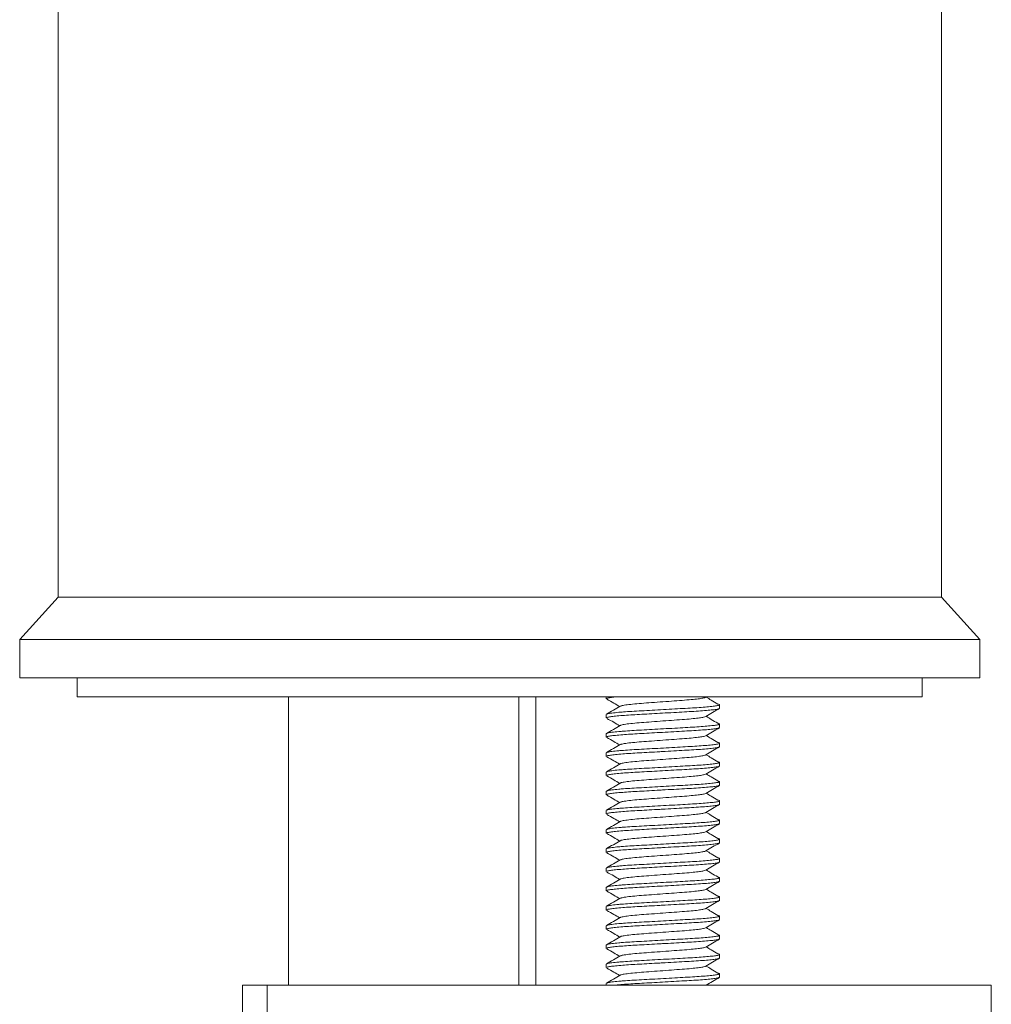
# Model space of a CAD drawing. Units: millimetres. Extents: x -365 to 637, y -731 to 945.
# Drawn here: x -114 to -63, y 56 to 107 of the extents above; entities that cross this region are included whole.
import ezdxf

# ---------------------------------------------------------------- set-up
doc = ezdxf.new("R2010")
doc.units = ezdxf.units.MM

msp = doc.modelspace()

# ---------------------------------------------------------------- linework, layer by layer
at = {"color": 7, "linetype": 'Continuous', "lineweight": 18}
for p, q in [((-65.79, 76.786), (-65.79, 376.786)), ((-111.79, 134.788), (-111.79, 76.786)), ((-111.79, 76.786), (-113.79, 74.586)), ((-65.79, 76.786), (-111.79, 76.786)), ((-63.79, 74.586), (-65.79, 76.786)), ((-113.79, 74.586), (-113.79, 72.586)), ((-63.79, 74.586), (-113.79, 74.586)), ((-63.79, 72.586), (-63.79, 74.586)), ((-63.79, 72.586), (-113.79, 72.586)), ((-110.79, 72.586), (-110.79, 71.586)), ((-66.79, 71.586), (-66.79, 72.586)), ((-88.79, 71.586), (-110.79, 71.586)), ((-99.79, 71.586), (-99.79, 56.586)), ((-66.79, 71.586), (-88.79, 71.586)), ((-87.79, 56.586), (-87.79, 71.586)), ((-86.911, 56.586), (-86.911, 71.586)), ((-83.24, 71.586), (-83.24, 71.495)), ((-78.062, 71.569), (-78.033, 71.586)), ((-77.34, 70.995), (-77.34, 71.177)), ((-83.24, 70.677), (-83.24, 70.495)), ((-77.34, 69.995), (-77.34, 70.177)), ((-83.24, 69.677), (-83.24, 69.495)), ((-77.34, 68.995), (-77.34, 69.177)), ((-83.24, 68.677), (-83.24, 68.495)), ((-77.34, 67.995), (-77.34, 68.177)), ((-83.24, 67.677), (-83.24, 67.495)), ((-77.34, 66.995), (-77.34, 67.177)), ((-83.24, 66.677), (-83.24, 66.495)), ((-77.34, 65.995), (-77.34, 66.177)), ((-83.24, 65.677), (-83.24, 65.495)), ((-77.34, 64.995), (-77.34, 65.177)), ((-83.24, 64.677), (-83.24, 64.495)), ((-77.34, 63.995), (-77.34, 64.177)), ((-83.24, 63.677), (-83.24, 63.495)), ((-77.34, 62.995), (-77.34, 63.177)), ((-83.24, 62.677), (-83.24, 62.495)), ((-77.34, 61.995), (-77.34, 62.177)), ((-83.24, 61.677), (-83.24, 61.495)), ((-77.34, 60.995), (-77.34, 61.177)), ((-83.24, 60.677), (-83.24, 60.495)), ((-77.34, 59.995), (-77.34, 60.177)), ((-83.24, 59.677), (-83.24, 59.495)), ((-77.34, 58.995), (-77.34, 59.177)), ((-83.24, 58.677), (-83.24, 58.495)), ((-77.34, 57.995), (-77.34, 58.177)), ((-83.24, 57.677), (-83.24, 57.495)), ((-77.34, 56.995), (-77.34, 57.177)), ((-102.19, 56.586), (-102.19, 54.586)), ((-102.19, 56.586), (-100.908, 56.586)), ((-100.908, 56.586), (-63.19, 56.586)), ((-100.908, 56.586), (-100.908, 54.586)), ((-83.24, 56.677), (-83.24, 56.586)), ((-63.19, 54.586), (-63.19, 56.586))]:
    msp.add_line(p, q, dxfattribs=at)
for points, knots in [([(-82.773, 71.586), (-82.864, 71.576), (-83.053, 71.554), (-83.21, 71.523), (-83.229, 71.504), (-83.238, 71.495)], [0, 0, 0, 0, 0.3285854, 0.6771007, 1, 1, 1, 1]), ([(-83.206, 71.472), (-83.089, 71.404), (-82.868, 71.275), (-82.648, 71.147), (-82.545, 71.087)], [0, 0, 0, 0, 0.533419, 1, 1, 1, 1]), ([(-78.069, 71.569), (-78.071, 71.566), (-78.082, 71.555), (-78.176, 71.531), (-78.375, 71.496), (-78.712, 71.457), (-79.156, 71.419), (-79.7, 71.38), (-80.29, 71.336), (-80.88, 71.292), (-81.423, 71.253), (-81.892, 71.213), (-82.25, 71.169), (-82.462, 71.131), (-82.49, 71.111), (-82.499, 71.104)], [0, 0, 0, 0, 0.017336, 0.07567, 0.154106, 0.232193, 0.320471, 0.408749, 0.500174, 0.591599, 0.679877, 0.768155, 0.85958, 0.951005, 1, 1, 1, 1]), ([(-77.429, 71.215), (-77.544, 71.283), (-77.75, 71.405), (-77.954, 71.526), (-78.044, 71.58)], [0, 0, 0, 0, 0.561866, 1, 1, 1, 1]), ([(-77.363, 70.982), (-77.372, 70.977), (-77.394, 70.961), (-77.557, 70.933), (-77.835, 70.899), (-78.214, 70.867), (-78.664, 70.836), (-79.172, 70.808), (-79.727, 70.777), (-80.164, 70.752), (-80.591, 70.728), (-81.001, 70.705), (-81.515, 70.676), (-81.983, 70.65), (-82.407, 70.62), (-82.771, 70.588), (-83.043, 70.555), (-83.211, 70.523), (-83.229, 70.504), (-83.238, 70.495)], [0, 0, 0, 0, 0.037632, 0.102431, 0.168102, 0.233335, 0.29687, 0.359008, 0.42324, 0.488764, 0.504185, 0.565736, 0.625949, 0.684367, 0.74426, 0.809493, 0.875163, 0.939963, 1, 1, 1, 1]), ([(-82.517, 71.103), (-82.636, 71.034), (-82.873, 70.896), (-83.11, 70.759), (-83.229, 70.69)], [0, 0, 0, 0, 0.499575, 1, 1, 1, 1]), ([(-83.213, 70.69), (-83.201, 70.697), (-83.172, 70.715), (-82.962, 70.748), (-82.663, 70.78), (-82.304, 70.81), (-81.916, 70.836), (-81.408, 70.864), (-80.853, 70.895), (-80.265, 70.928), (-79.679, 70.961), (-79.126, 70.993), (-78.623, 71.021), (-78.179, 71.051), (-77.809, 71.084), (-77.535, 71.117), (-77.371, 71.149), (-77.327, 71.178), (-77.352, 71.199), (-77.425, 71.212), (-77.439, 71.215)], [0, 0, 0, 0, 0.042039, 0.110349, 0.17928, 0.215308, 0.274153, 0.331704, 0.391195, 0.451882, 0.512569, 0.57206, 0.629611, 0.688457, 0.748874, 0.809697, 0.869713, 0.927804, 0.985894, 1, 1, 1, 1]), ([(-78.062, 70.569), (-77.944, 70.638), (-77.707, 70.776), (-77.469, 70.914), (-77.35, 70.983)], [0, 0, 0, 0, 0.49953, 1, 1, 1, 1]), ([(-83.206, 70.472), (-83.089, 70.404), (-82.868, 70.275), (-82.648, 70.147), (-82.545, 70.087)], [0, 0, 0, 0, 0.533428, 1, 1, 1, 1]), ([(-78.069, 70.569), (-78.071, 70.566), (-78.082, 70.555), (-78.176, 70.531), (-78.375, 70.496), (-78.712, 70.457), (-79.156, 70.419), (-79.7, 70.38), (-80.29, 70.336), (-80.88, 70.292), (-81.423, 70.253), (-81.892, 70.213), (-82.25, 70.169), (-82.462, 70.131), (-82.49, 70.111), (-82.499, 70.104)], [0, 0, 0, 0, 0.017336, 0.07567, 0.154106, 0.232192, 0.320471, 0.408749, 0.500174, 0.591599, 0.679877, 0.768155, 0.85958, 0.951005, 1, 1, 1, 1]), ([(-77.429, 70.215), (-77.544, 70.283), (-77.75, 70.405), (-77.954, 70.526), (-78.044, 70.58)], [0, 0, 0, 0, 0.561866, 1, 1, 1, 1]), ([(-77.363, 69.982), (-77.372, 69.977), (-77.394, 69.961), (-77.557, 69.933), (-77.835, 69.899), (-78.214, 69.867), (-78.664, 69.836), (-79.172, 69.808), (-79.727, 69.777), (-80.164, 69.752), (-80.591, 69.728), (-81.001, 69.705), (-81.515, 69.676), (-81.983, 69.65), (-82.407, 69.62), (-82.771, 69.588), (-83.043, 69.555), (-83.211, 69.523), (-83.229, 69.504), (-83.238, 69.495)], [0, 0, 0, 0, 0.037632, 0.102432, 0.168102, 0.233335, 0.29687, 0.359008, 0.42324, 0.488764, 0.504185, 0.565736, 0.625949, 0.684367, 0.74426, 0.809492, 0.875163, 0.939963, 1, 1, 1, 1]), ([(-82.517, 70.103), (-82.636, 70.034), (-82.873, 69.896), (-83.11, 69.759), (-83.229, 69.69)], [0, 0, 0, 0, 0.499575, 1, 1, 1, 1]), ([(-83.213, 69.69), (-83.201, 69.697), (-83.172, 69.715), (-82.962, 69.748), (-82.663, 69.78), (-82.304, 69.81), (-81.916, 69.836), (-81.408, 69.864), (-80.853, 69.895), (-80.265, 69.928), (-79.679, 69.961), (-79.126, 69.993), (-78.623, 70.021), (-78.179, 70.051), (-77.809, 70.084), (-77.535, 70.117), (-77.371, 70.149), (-77.327, 70.178), (-77.352, 70.199), (-77.425, 70.212), (-77.439, 70.215)], [0, 0, 0, 0, 0.0420388, 0.1103487, 0.1792797, 0.2153077, 0.2741536, 0.3317044, 0.3911949, 0.4518821, 0.5125695, 0.5720599, 0.6296108, 0.6884567, 0.7488739, 0.8096971, 0.8697136, 0.927804, 0.9858944, 1, 1, 1, 1]), ([(-78.062, 69.569), (-77.944, 69.638), (-77.707, 69.776), (-77.469, 69.914), (-77.35, 69.983)], [0, 0, 0, 0, 0.499521, 1, 1, 1, 1]), ([(-83.213, 68.69), (-83.201, 68.697), (-83.172, 68.715), (-82.962, 68.748), (-82.663, 68.78), (-82.304, 68.81), (-81.916, 68.836), (-81.408, 68.864), (-80.853, 68.895), (-80.265, 68.928), (-79.679, 68.961), (-79.126, 68.993), (-78.623, 69.021), (-78.179, 69.051), (-77.809, 69.084), (-77.535, 69.117), (-77.371, 69.149), (-77.327, 69.178), (-77.352, 69.199), (-77.425, 69.212), (-77.439, 69.215)], [0, 0, 0, 0, 0.042039, 0.110349, 0.17928, 0.215308, 0.274153, 0.331704, 0.391195, 0.451882, 0.512569, 0.57206, 0.629611, 0.688457, 0.748874, 0.809697, 0.869713, 0.927804, 0.985894, 1, 1, 1, 1]), ([(-83.206, 69.472), (-83.089, 69.404), (-82.868, 69.275), (-82.648, 69.147), (-82.545, 69.087)], [0, 0, 0, 0, 0.533419, 1, 1, 1, 1]), ([(-78.069, 69.569), (-78.071, 69.566), (-78.082, 69.555), (-78.176, 69.531), (-78.375, 69.496), (-78.712, 69.457), (-79.156, 69.419), (-79.7, 69.38), (-80.29, 69.336), (-80.88, 69.292), (-81.423, 69.253), (-81.892, 69.213), (-82.25, 69.169), (-82.462, 69.131), (-82.49, 69.111), (-82.499, 69.104)], [0, 0, 0, 0, 0.017336, 0.07567, 0.154106, 0.232193, 0.320471, 0.408749, 0.500174, 0.591599, 0.679877, 0.768155, 0.85958, 0.951005, 1, 1, 1, 1]), ([(-77.429, 69.215), (-77.544, 69.283), (-77.75, 69.405), (-77.954, 69.526), (-78.044, 69.58)], [0, 0, 0, 0, 0.561857, 1, 1, 1, 1]), ([(-77.363, 68.982), (-77.372, 68.976), (-77.394, 68.961), (-77.557, 68.933), (-77.835, 68.899), (-78.214, 68.867), (-78.664, 68.836), (-79.172, 68.808), (-79.727, 68.777), (-80.164, 68.752), (-80.591, 68.728), (-81.001, 68.705), (-81.515, 68.676), (-81.983, 68.65), (-82.407, 68.62), (-82.771, 68.588), (-83.043, 68.555), (-83.211, 68.523), (-83.229, 68.504), (-83.238, 68.495)], [0, 0, 0, 0, 0.037632, 0.102431, 0.168102, 0.233335, 0.29687, 0.359008, 0.42324, 0.488764, 0.504185, 0.565736, 0.625949, 0.684367, 0.74426, 0.809493, 0.875163, 0.939963, 1, 1, 1, 1]), ([(-82.517, 69.103), (-82.636, 69.034), (-82.873, 68.896), (-83.11, 68.759), (-83.229, 68.69)], [0, 0, 0, 0, 0.499575, 1, 1, 1, 1]), ([(-78.062, 68.569), (-77.944, 68.638), (-77.707, 68.776), (-77.469, 68.914), (-77.35, 68.983)], [0, 0, 0, 0, 0.49953, 1, 1, 1, 1]), ([(-83.213, 67.69), (-83.201, 67.697), (-83.172, 67.715), (-82.962, 67.748), (-82.663, 67.78), (-82.304, 67.81), (-81.916, 67.836), (-81.408, 67.864), (-80.853, 67.895), (-80.265, 67.928), (-79.679, 67.961), (-79.126, 67.993), (-78.623, 68.021), (-78.179, 68.051), (-77.809, 68.084), (-77.535, 68.117), (-77.371, 68.149), (-77.327, 68.178), (-77.352, 68.199), (-77.425, 68.212), (-77.439, 68.215)], [0, 0, 0, 0, 0.042039, 0.110349, 0.17928, 0.215308, 0.274153, 0.331704, 0.391195, 0.451882, 0.512569, 0.57206, 0.629611, 0.688457, 0.748874, 0.809697, 0.869714, 0.927804, 0.985894, 1, 1, 1, 1]), ([(-83.206, 68.472), (-83.089, 68.404), (-82.868, 68.275), (-82.648, 68.147), (-82.545, 68.087)], [0, 0, 0, 0, 0.533428, 1, 1, 1, 1]), ([(-78.069, 68.569), (-78.071, 68.566), (-78.082, 68.555), (-78.176, 68.531), (-78.375, 68.496), (-78.712, 68.457), (-79.156, 68.419), (-79.7, 68.38), (-80.29, 68.336), (-80.88, 68.292), (-81.423, 68.253), (-81.892, 68.213), (-82.25, 68.169), (-82.462, 68.131), (-82.49, 68.111), (-82.499, 68.104)], [0, 0, 0, 0, 0.017336, 0.07567, 0.154106, 0.232192, 0.320471, 0.408749, 0.500174, 0.591599, 0.679877, 0.768155, 0.85958, 0.951005, 1, 1, 1, 1]), ([(-77.429, 68.215), (-77.544, 68.283), (-77.75, 68.405), (-77.954, 68.526), (-78.044, 68.58)], [0, 0, 0, 0, 0.561866, 1, 1, 1, 1]), ([(-77.363, 67.982), (-77.372, 67.976), (-77.394, 67.961), (-77.557, 67.933), (-77.835, 67.899), (-78.214, 67.867), (-78.664, 67.836), (-79.172, 67.808), (-79.727, 67.777), (-80.164, 67.752), (-80.591, 67.728), (-81.001, 67.705), (-81.515, 67.676), (-81.983, 67.65), (-82.407, 67.62), (-82.771, 67.588), (-83.043, 67.555), (-83.211, 67.523), (-83.229, 67.504), (-83.238, 67.495)], [0, 0, 0, 0, 0.037632, 0.102432, 0.168102, 0.233335, 0.29687, 0.359008, 0.42324, 0.488764, 0.504185, 0.565736, 0.625949, 0.684367, 0.74426, 0.809493, 0.875163, 0.939963, 1, 1, 1, 1]), ([(-82.517, 68.103), (-82.636, 68.034), (-82.873, 67.896), (-83.11, 67.759), (-83.229, 67.69)], [0, 0, 0, 0, 0.499575, 1, 1, 1, 1]), ([(-78.062, 67.569), (-77.944, 67.638), (-77.707, 67.776), (-77.469, 67.914), (-77.35, 67.983)], [0, 0, 0, 0, 0.4995122, 1, 1, 1, 1]), ([(-83.213, 66.69), (-83.201, 66.697), (-83.172, 66.715), (-82.962, 66.748), (-82.663, 66.78), (-82.304, 66.81), (-81.916, 66.836), (-81.408, 66.864), (-80.853, 66.895), (-80.265, 66.928), (-79.679, 66.961), (-79.126, 66.993), (-78.623, 67.021), (-78.179, 67.051), (-77.809, 67.084), (-77.535, 67.117), (-77.371, 67.149), (-77.327, 67.178), (-77.352, 67.199), (-77.425, 67.212), (-77.439, 67.215)], [0, 0, 0, 0, 0.042039, 0.110349, 0.17928, 0.215308, 0.274153, 0.331704, 0.391195, 0.451882, 0.512569, 0.57206, 0.629611, 0.688457, 0.748874, 0.809697, 0.869714, 0.927804, 0.985894, 1, 1, 1, 1]), ([(-83.206, 67.472), (-83.089, 67.404), (-82.868, 67.275), (-82.648, 67.147), (-82.545, 67.087)], [0, 0, 0, 0, 0.533419, 1, 1, 1, 1]), ([(-78.069, 67.569), (-78.071, 67.566), (-78.082, 67.555), (-78.176, 67.531), (-78.375, 67.496), (-78.712, 67.457), (-79.156, 67.419), (-79.7, 67.38), (-80.29, 67.336), (-80.88, 67.292), (-81.423, 67.253), (-81.892, 67.213), (-82.25, 67.169), (-82.462, 67.131), (-82.49, 67.111), (-82.499, 67.104)], [0, 0, 0, 0, 0.017336, 0.07567, 0.154106, 0.232193, 0.320471, 0.408749, 0.500174, 0.591599, 0.679877, 0.768155, 0.85958, 0.951005, 1, 1, 1, 1]), ([(-77.429, 67.215), (-77.544, 67.283), (-77.75, 67.405), (-77.954, 67.526), (-78.044, 67.58)], [0, 0, 0, 0, 0.561877, 1, 1, 1, 1]), ([(-77.363, 66.982), (-77.372, 66.976), (-77.394, 66.961), (-77.557, 66.933), (-77.835, 66.899), (-78.214, 66.867), (-78.664, 66.836), (-79.172, 66.808), (-79.727, 66.777), (-80.164, 66.752), (-80.591, 66.728), (-81.001, 66.705), (-81.515, 66.676), (-81.983, 66.65), (-82.407, 66.62), (-82.771, 66.588), (-83.043, 66.555), (-83.211, 66.523), (-83.229, 66.504), (-83.238, 66.495)], [0, 0, 0, 0, 0.037632, 0.102431, 0.168102, 0.233335, 0.29687, 0.359008, 0.42324, 0.488764, 0.504185, 0.565736, 0.625949, 0.684367, 0.74426, 0.809493, 0.875163, 0.939963, 1, 1, 1, 1]), ([(-82.517, 67.103), (-82.636, 67.034), (-82.873, 66.896), (-83.11, 66.759), (-83.229, 66.69)], [0, 0, 0, 0, 0.499575, 1, 1, 1, 1]), ([(-78.062, 66.569), (-77.944, 66.638), (-77.707, 66.776), (-77.469, 66.914), (-77.35, 66.983)], [0, 0, 0, 0, 0.49953, 1, 1, 1, 1]), ([(-83.213, 65.69), (-83.201, 65.697), (-83.172, 65.715), (-82.962, 65.748), (-82.663, 65.78), (-82.304, 65.81), (-81.916, 65.836), (-81.408, 65.864), (-80.853, 65.895), (-80.265, 65.928), (-79.679, 65.961), (-79.126, 65.993), (-78.623, 66.021), (-78.179, 66.051), (-77.809, 66.084), (-77.535, 66.117), (-77.371, 66.149), (-77.327, 66.178), (-77.352, 66.199), (-77.425, 66.212), (-77.439, 66.215)], [0, 0, 0, 0, 0.042039, 0.110349, 0.17928, 0.215308, 0.274153, 0.331704, 0.391195, 0.451882, 0.512569, 0.57206, 0.629611, 0.688457, 0.748874, 0.809697, 0.869714, 0.927804, 0.985895, 1, 1, 1, 1]), ([(-83.206, 66.472), (-83.089, 66.404), (-82.868, 66.275), (-82.648, 66.147), (-82.545, 66.087)], [0, 0, 0, 0, 0.533419, 1, 1, 1, 1]), ([(-78.069, 66.569), (-78.071, 66.566), (-78.082, 66.555), (-78.176, 66.531), (-78.375, 66.496), (-78.712, 66.457), (-79.156, 66.419), (-79.7, 66.38), (-80.29, 66.336), (-80.88, 66.292), (-81.423, 66.253), (-81.892, 66.213), (-82.25, 66.169), (-82.462, 66.131), (-82.49, 66.111), (-82.499, 66.104)], [0, 0, 0, 0, 0.0173358, 0.0756698, 0.1541055, 0.2321924, 0.3204706, 0.4087486, 0.5001735, 0.5915985, 0.6798769, 0.768155, 0.8595799, 0.9510048, 1, 1, 1, 1]), ([(-77.429, 66.215), (-77.544, 66.283), (-77.75, 66.405), (-77.954, 66.526), (-78.044, 66.58)], [0, 0, 0, 0, 0.561866, 1, 1, 1, 1]), ([(-77.363, 65.982), (-77.372, 65.976), (-77.394, 65.961), (-77.557, 65.933), (-77.835, 65.899), (-78.214, 65.867), (-78.664, 65.836), (-79.172, 65.808), (-79.727, 65.777), (-80.164, 65.752), (-80.591, 65.728), (-81.001, 65.705), (-81.515, 65.676), (-81.983, 65.65), (-82.407, 65.62), (-82.771, 65.588), (-83.043, 65.555), (-83.211, 65.523), (-83.229, 65.504), (-83.238, 65.495)], [0, 0, 0, 0, 0.037632, 0.102432, 0.168102, 0.233335, 0.29687, 0.359008, 0.42324, 0.488764, 0.504185, 0.565736, 0.625949, 0.684367, 0.74426, 0.809493, 0.875163, 0.939963, 1, 1, 1, 1]), ([(-82.517, 66.103), (-82.636, 66.034), (-82.873, 65.896), (-83.11, 65.759), (-83.229, 65.69)], [0, 0, 0, 0, 0.499575, 1, 1, 1, 1]), ([(-78.062, 65.569), (-77.944, 65.638), (-77.707, 65.776), (-77.469, 65.914), (-77.35, 65.983)], [0, 0, 0, 0, 0.4995122, 1, 1, 1, 1]), ([(-82.517, 65.103), (-82.636, 65.034), (-82.873, 64.896), (-83.11, 64.759), (-83.229, 64.69)], [0, 0, 0, 0, 0.4995838, 1, 1, 1, 1]), ([(-83.213, 64.69), (-83.201, 64.697), (-83.172, 64.715), (-82.962, 64.748), (-82.663, 64.78), (-82.304, 64.81), (-81.916, 64.836), (-81.408, 64.864), (-80.853, 64.895), (-80.265, 64.928), (-79.679, 64.961), (-79.126, 64.993), (-78.623, 65.021), (-78.179, 65.051), (-77.809, 65.084), (-77.535, 65.117), (-77.371, 65.149), (-77.327, 65.178), (-77.352, 65.199), (-77.425, 65.212), (-77.439, 65.215)], [0, 0, 0, 0, 0.042039, 0.110349, 0.17928, 0.215308, 0.274154, 0.331704, 0.391195, 0.451882, 0.512569, 0.57206, 0.629611, 0.688457, 0.748874, 0.809697, 0.869714, 0.927804, 0.985894, 1, 1, 1, 1]), ([(-83.206, 65.472), (-83.089, 65.404), (-82.868, 65.275), (-82.648, 65.147), (-82.545, 65.087)], [0, 0, 0, 0, 0.533419, 1, 1, 1, 1]), ([(-78.069, 65.569), (-78.071, 65.566), (-78.082, 65.555), (-78.176, 65.531), (-78.375, 65.496), (-78.712, 65.457), (-79.156, 65.419), (-79.7, 65.38), (-80.29, 65.336), (-80.88, 65.292), (-81.423, 65.253), (-81.892, 65.213), (-82.25, 65.169), (-82.462, 65.131), (-82.49, 65.111), (-82.499, 65.104)], [0, 0, 0, 0, 0.017336, 0.07567, 0.154106, 0.232192, 0.320471, 0.408749, 0.500174, 0.591599, 0.679877, 0.768155, 0.85958, 0.951005, 1, 1, 1, 1]), ([(-77.429, 65.215), (-77.544, 65.283), (-77.75, 65.405), (-77.954, 65.526), (-78.044, 65.58)], [0, 0, 0, 0, 0.561877, 1, 1, 1, 1]), ([(-77.363, 64.982), (-77.372, 64.977), (-77.394, 64.961), (-77.557, 64.933), (-77.835, 64.899), (-78.214, 64.867), (-78.664, 64.836), (-79.172, 64.808), (-79.727, 64.777), (-80.164, 64.752), (-80.591, 64.728), (-81.001, 64.705), (-81.515, 64.676), (-81.983, 64.65), (-82.407, 64.62), (-82.771, 64.588), (-83.043, 64.555), (-83.211, 64.523), (-83.229, 64.504), (-83.238, 64.495)], [0, 0, 0, 0, 0.037632, 0.102432, 0.168102, 0.233335, 0.29687, 0.359008, 0.42324, 0.488764, 0.504185, 0.565736, 0.625949, 0.684367, 0.74426, 0.809493, 0.875163, 0.939963, 1, 1, 1, 1]), ([(-78.062, 64.569), (-77.944, 64.638), (-77.707, 64.776), (-77.469, 64.914), (-77.35, 64.983)], [0, 0, 0, 0, 0.499521, 1, 1, 1, 1]), ([(-82.517, 64.103), (-82.636, 64.034), (-82.873, 63.896), (-83.11, 63.759), (-83.229, 63.69)], [0, 0, 0, 0, 0.499575, 1, 1, 1, 1]), ([(-83.213, 63.69), (-83.201, 63.697), (-83.172, 63.715), (-82.962, 63.748), (-82.663, 63.78), (-82.304, 63.81), (-81.916, 63.836), (-81.408, 63.864), (-80.853, 63.895), (-80.265, 63.928), (-79.679, 63.961), (-79.126, 63.993), (-78.623, 64.021), (-78.179, 64.051), (-77.809, 64.084), (-77.535, 64.117), (-77.371, 64.149), (-77.327, 64.178), (-77.352, 64.199), (-77.425, 64.212), (-77.439, 64.215)], [0, 0, 0, 0, 0.042039, 0.110349, 0.17928, 0.215308, 0.274153, 0.331704, 0.391195, 0.451882, 0.512569, 0.57206, 0.629611, 0.688457, 0.748874, 0.809697, 0.869713, 0.927804, 0.985894, 1, 1, 1, 1]), ([(-83.206, 64.472), (-83.089, 64.404), (-82.868, 64.275), (-82.648, 64.147), (-82.545, 64.087)], [0, 0, 0, 0, 0.533419, 1, 1, 1, 1]), ([(-78.069, 64.569), (-78.071, 64.566), (-78.082, 64.555), (-78.176, 64.531), (-78.375, 64.496), (-78.712, 64.457), (-79.156, 64.419), (-79.7, 64.38), (-80.29, 64.336), (-80.88, 64.292), (-81.423, 64.253), (-81.892, 64.213), (-82.25, 64.169), (-82.462, 64.131), (-82.49, 64.111), (-82.499, 64.104)], [0, 0, 0, 0, 0.017336, 0.07567, 0.154106, 0.232193, 0.320471, 0.408749, 0.500174, 0.591599, 0.679877, 0.768155, 0.85958, 0.951005, 1, 1, 1, 1]), ([(-77.429, 64.215), (-77.544, 64.283), (-77.75, 64.405), (-77.954, 64.526), (-78.044, 64.58)], [0, 0, 0, 0, 0.561866, 1, 1, 1, 1]), ([(-77.363, 63.982), (-77.372, 63.977), (-77.394, 63.961), (-77.557, 63.933), (-77.835, 63.899), (-78.214, 63.867), (-78.664, 63.836), (-79.172, 63.808), (-79.727, 63.777), (-80.164, 63.752), (-80.591, 63.728), (-81.001, 63.705), (-81.515, 63.676), (-81.983, 63.65), (-82.407, 63.62), (-82.771, 63.588), (-83.043, 63.555), (-83.211, 63.523), (-83.229, 63.504), (-83.238, 63.495)], [0, 0, 0, 0, 0.037632, 0.102432, 0.168102, 0.233335, 0.29687, 0.359008, 0.42324, 0.488764, 0.504185, 0.565736, 0.625949, 0.684367, 0.74426, 0.809493, 0.875163, 0.939963, 1, 1, 1, 1]), ([(-78.069, 63.569), (-78.071, 63.566), (-78.082, 63.555), (-78.176, 63.531), (-78.375, 63.496), (-78.712, 63.457), (-79.156, 63.419), (-79.7, 63.38), (-80.29, 63.336), (-80.88, 63.292), (-81.423, 63.253), (-81.892, 63.213), (-82.25, 63.169), (-82.462, 63.131), (-82.49, 63.111), (-82.499, 63.104)], [0, 0, 0, 0, 0.017336, 0.07567, 0.154106, 0.232192, 0.320471, 0.408749, 0.500174, 0.591599, 0.679877, 0.768155, 0.85958, 0.951005, 1, 1, 1, 1]), ([(-78.062, 63.569), (-77.944, 63.638), (-77.707, 63.776), (-77.469, 63.914), (-77.35, 63.983)], [0, 0, 0, 0, 0.49953, 1, 1, 1, 1]), ([(-77.429, 63.215), (-77.544, 63.283), (-77.75, 63.405), (-77.954, 63.526), (-78.044, 63.58)], [0, 0, 0, 0, 0.561866, 1, 1, 1, 1]), ([(-82.517, 63.103), (-82.636, 63.034), (-82.873, 62.896), (-83.11, 62.759), (-83.229, 62.69)], [0, 0, 0, 0, 0.499575, 1, 1, 1, 1]), ([(-83.213, 62.69), (-83.201, 62.697), (-83.172, 62.715), (-82.962, 62.748), (-82.663, 62.78), (-82.304, 62.81), (-81.916, 62.836), (-81.408, 62.864), (-80.853, 62.895), (-80.265, 62.928), (-79.679, 62.961), (-79.126, 62.993), (-78.623, 63.021), (-78.179, 63.051), (-77.809, 63.084), (-77.535, 63.117), (-77.371, 63.149), (-77.327, 63.178), (-77.352, 63.199), (-77.425, 63.212), (-77.439, 63.215)], [0, 0, 0, 0, 0.0420388, 0.1103487, 0.1792797, 0.2153077, 0.2741536, 0.3317044, 0.3911949, 0.4518821, 0.5125695, 0.5720599, 0.6296108, 0.6884567, 0.7488739, 0.8096971, 0.8697136, 0.927804, 0.9858944, 1, 1, 1, 1]), ([(-83.206, 63.472), (-83.089, 63.404), (-82.868, 63.275), (-82.648, 63.147), (-82.545, 63.087)], [0, 0, 0, 0, 0.533428, 1, 1, 1, 1]), ([(-77.363, 62.982), (-77.372, 62.977), (-77.394, 62.961), (-77.557, 62.933), (-77.835, 62.899), (-78.214, 62.867), (-78.664, 62.836), (-79.172, 62.808), (-79.727, 62.777), (-80.164, 62.752), (-80.591, 62.728), (-81.001, 62.705), (-81.515, 62.676), (-81.983, 62.65), (-82.407, 62.62), (-82.771, 62.588), (-83.043, 62.555), (-83.211, 62.523), (-83.229, 62.504), (-83.238, 62.495)], [0, 0, 0, 0, 0.037632, 0.102432, 0.168102, 0.233335, 0.29687, 0.359008, 0.42324, 0.488764, 0.504185, 0.565736, 0.625949, 0.684367, 0.74426, 0.809492, 0.875163, 0.939963, 1, 1, 1, 1]), ([(-78.069, 62.569), (-78.071, 62.566), (-78.082, 62.555), (-78.176, 62.531), (-78.375, 62.496), (-78.712, 62.457), (-79.156, 62.419), (-79.7, 62.38), (-80.29, 62.336), (-80.88, 62.292), (-81.423, 62.253), (-81.892, 62.213), (-82.25, 62.169), (-82.462, 62.131), (-82.49, 62.111), (-82.499, 62.104)], [0, 0, 0, 0, 0.0173362, 0.0756698, 0.1541058, 0.2321927, 0.3204709, 0.4087489, 0.5001738, 0.5915988, 0.6798769, 0.768155, 0.8595802, 0.9510051, 1, 1, 1, 1]), ([(-78.062, 62.569), (-77.944, 62.638), (-77.707, 62.776), (-77.469, 62.914), (-77.35, 62.983)], [0, 0, 0, 0, 0.499521, 1, 1, 1, 1]), ([(-77.429, 62.215), (-77.544, 62.283), (-77.75, 62.405), (-77.954, 62.526), (-78.044, 62.58)], [0, 0, 0, 0, 0.561857, 1, 1, 1, 1]), ([(-82.517, 62.103), (-82.636, 62.034), (-82.873, 61.896), (-83.11, 61.759), (-83.229, 61.69)], [0, 0, 0, 0, 0.499575, 1, 1, 1, 1]), ([(-83.213, 61.69), (-83.201, 61.697), (-83.172, 61.715), (-82.962, 61.748), (-82.663, 61.78), (-82.304, 61.81), (-81.916, 61.836), (-81.408, 61.864), (-80.853, 61.895), (-80.265, 61.928), (-79.679, 61.961), (-79.126, 61.993), (-78.623, 62.021), (-78.179, 62.051), (-77.809, 62.084), (-77.535, 62.117), (-77.371, 62.149), (-77.327, 62.178), (-77.352, 62.199), (-77.425, 62.212), (-77.439, 62.215)], [0, 0, 0, 0, 0.042039, 0.110349, 0.17928, 0.215308, 0.274153, 0.331704, 0.391195, 0.451882, 0.512569, 0.57206, 0.629611, 0.688457, 0.748874, 0.809697, 0.869713, 0.927804, 0.985894, 1, 1, 1, 1]), ([(-83.206, 62.472), (-83.089, 62.404), (-82.868, 62.275), (-82.648, 62.147), (-82.545, 62.087)], [0, 0, 0, 0, 0.533419, 1, 1, 1, 1]), ([(-77.363, 61.982), (-77.372, 61.976), (-77.394, 61.961), (-77.557, 61.933), (-77.835, 61.899), (-78.214, 61.867), (-78.664, 61.836), (-79.172, 61.808), (-79.727, 61.777), (-80.164, 61.752), (-80.591, 61.728), (-81.001, 61.705), (-81.515, 61.676), (-81.983, 61.65), (-82.407, 61.62), (-82.771, 61.588), (-83.043, 61.555), (-83.211, 61.523), (-83.229, 61.504), (-83.238, 61.495)], [0, 0, 0, 0, 0.037632, 0.102431, 0.168102, 0.233335, 0.29687, 0.359008, 0.42324, 0.488764, 0.504185, 0.565736, 0.625949, 0.684367, 0.74426, 0.809493, 0.875163, 0.939963, 1, 1, 1, 1]), ([(-78.069, 61.569), (-78.071, 61.566), (-78.082, 61.555), (-78.176, 61.531), (-78.375, 61.496), (-78.712, 61.457), (-79.156, 61.419), (-79.7, 61.38), (-80.29, 61.336), (-80.88, 61.292), (-81.423, 61.253), (-81.892, 61.213), (-82.25, 61.169), (-82.462, 61.131), (-82.49, 61.111), (-82.499, 61.104)], [0, 0, 0, 0, 0.017336, 0.07567, 0.154106, 0.232192, 0.320471, 0.408749, 0.500174, 0.591599, 0.679877, 0.768155, 0.85958, 0.951005, 1, 1, 1, 1]), ([(-78.062, 61.569), (-77.944, 61.638), (-77.707, 61.776), (-77.469, 61.914), (-77.35, 61.983)], [0, 0, 0, 0, 0.49953, 1, 1, 1, 1]), ([(-77.429, 61.215), (-77.544, 61.283), (-77.75, 61.405), (-77.954, 61.526), (-78.044, 61.58)], [0, 0, 0, 0, 0.561866, 1, 1, 1, 1]), ([(-82.517, 61.103), (-82.636, 61.034), (-82.873, 60.896), (-83.11, 60.759), (-83.229, 60.69)], [0, 0, 0, 0, 0.499575, 1, 1, 1, 1]), ([(-83.213, 60.69), (-83.201, 60.697), (-83.172, 60.715), (-82.962, 60.748), (-82.663, 60.78), (-82.304, 60.81), (-81.916, 60.836), (-81.408, 60.864), (-80.853, 60.895), (-80.265, 60.928), (-79.679, 60.961), (-79.126, 60.993), (-78.623, 61.021), (-78.179, 61.051), (-77.809, 61.084), (-77.535, 61.117), (-77.371, 61.149), (-77.327, 61.178), (-77.352, 61.199), (-77.425, 61.212), (-77.439, 61.215)], [0, 0, 0, 0, 0.042039, 0.110349, 0.17928, 0.215308, 0.274153, 0.331704, 0.391195, 0.451882, 0.512569, 0.57206, 0.629611, 0.688457, 0.748874, 0.809697, 0.869714, 0.927804, 0.985894, 1, 1, 1, 1]), ([(-83.206, 61.472), (-83.089, 61.404), (-82.868, 61.275), (-82.648, 61.147), (-82.545, 61.087)], [0, 0, 0, 0, 0.533428, 1, 1, 1, 1]), ([(-77.363, 60.982), (-77.372, 60.976), (-77.394, 60.961), (-77.557, 60.933), (-77.835, 60.899), (-78.214, 60.867), (-78.664, 60.836), (-79.172, 60.808), (-79.727, 60.777), (-80.164, 60.752), (-80.591, 60.728), (-81.001, 60.705), (-81.515, 60.676), (-81.983, 60.65), (-82.407, 60.62), (-82.771, 60.588), (-83.043, 60.555), (-83.211, 60.523), (-83.229, 60.504), (-83.238, 60.495)], [0, 0, 0, 0, 0.0376318, 0.1024316, 0.1681024, 0.2333347, 0.2968703, 0.359008, 0.4232396, 0.4887636, 0.5041847, 0.5657362, 0.6259491, 0.6843673, 0.7442601, 0.8094925, 0.8751632, 0.9399631, 1, 1, 1, 1]), ([(-78.069, 60.569), (-78.071, 60.566), (-78.082, 60.555), (-78.176, 60.531), (-78.375, 60.496), (-78.712, 60.457), (-79.156, 60.419), (-79.7, 60.38), (-80.29, 60.336), (-80.88, 60.292), (-81.423, 60.253), (-81.892, 60.213), (-82.25, 60.169), (-82.462, 60.131), (-82.49, 60.111), (-82.499, 60.104)], [0, 0, 0, 0, 0.017336, 0.07567, 0.154106, 0.232193, 0.320471, 0.408749, 0.500174, 0.591599, 0.679877, 0.768155, 0.85958, 0.951005, 1, 1, 1, 1]), ([(-78.062, 60.569), (-77.944, 60.638), (-77.707, 60.776), (-77.469, 60.914), (-77.35, 60.983)], [0, 0, 0, 0, 0.499521, 1, 1, 1, 1]), ([(-77.429, 60.215), (-77.544, 60.283), (-77.75, 60.405), (-77.954, 60.526), (-78.044, 60.58)], [0, 0, 0, 0, 0.561877, 1, 1, 1, 1]), ([(-77.363, 59.982), (-77.372, 59.976), (-77.394, 59.961), (-77.557, 59.933), (-77.835, 59.899), (-78.214, 59.867), (-78.664, 59.836), (-79.172, 59.808), (-79.727, 59.777), (-80.164, 59.752), (-80.591, 59.728), (-81.001, 59.705), (-81.515, 59.676), (-81.983, 59.65), (-82.407, 59.62), (-82.771, 59.588), (-83.043, 59.555), (-83.211, 59.523), (-83.229, 59.504), (-83.238, 59.495)], [0, 0, 0, 0, 0.037632, 0.102431, 0.168102, 0.233335, 0.29687, 0.359008, 0.42324, 0.488764, 0.504185, 0.565736, 0.625949, 0.684367, 0.74426, 0.809493, 0.875163, 0.939963, 1, 1, 1, 1]), ([(-82.517, 60.103), (-82.636, 60.034), (-82.873, 59.896), (-83.11, 59.759), (-83.229, 59.69)], [0, 0, 0, 0, 0.499575, 1, 1, 1, 1]), ([(-83.213, 59.69), (-83.201, 59.697), (-83.172, 59.715), (-82.962, 59.748), (-82.663, 59.78), (-82.304, 59.81), (-81.916, 59.836), (-81.408, 59.864), (-80.853, 59.895), (-80.265, 59.928), (-79.679, 59.961), (-79.126, 59.993), (-78.623, 60.021), (-78.179, 60.051), (-77.809, 60.084), (-77.535, 60.117), (-77.371, 60.149), (-77.327, 60.178), (-77.352, 60.199), (-77.425, 60.212), (-77.439, 60.215)], [0, 0, 0, 0, 0.042039, 0.110349, 0.17928, 0.215308, 0.274153, 0.331704, 0.391195, 0.451882, 0.512569, 0.57206, 0.629611, 0.688456, 0.748874, 0.809697, 0.869714, 0.927804, 0.985894, 1, 1, 1, 1]), ([(-83.206, 60.472), (-83.089, 60.404), (-82.868, 60.275), (-82.648, 60.147), (-82.545, 60.087)], [0, 0, 0, 0, 0.533419, 1, 1, 1, 1]), ([(-78.062, 59.569), (-77.944, 59.638), (-77.707, 59.776), (-77.469, 59.914), (-77.35, 59.983)], [0, 0, 0, 0, 0.49953, 1, 1, 1, 1]), ([(-83.206, 59.472), (-83.089, 59.404), (-82.868, 59.275), (-82.648, 59.147), (-82.545, 59.087)], [0, 0, 0, 0, 0.533438, 1, 1, 1, 1]), ([(-78.069, 59.569), (-78.071, 59.566), (-78.082, 59.555), (-78.176, 59.531), (-78.375, 59.496), (-78.712, 59.457), (-79.156, 59.419), (-79.7, 59.38), (-80.29, 59.336), (-80.88, 59.292), (-81.423, 59.253), (-81.892, 59.213), (-82.25, 59.169), (-82.462, 59.131), (-82.49, 59.111), (-82.499, 59.104)], [0, 0, 0, 0, 0.0173358, 0.0756698, 0.1541055, 0.2321924, 0.3204706, 0.4087486, 0.5001735, 0.5915985, 0.6798769, 0.768155, 0.8595799, 0.9510048, 1, 1, 1, 1]), ([(-77.429, 59.215), (-77.544, 59.283), (-77.75, 59.405), (-77.954, 59.526), (-78.044, 59.58)], [0, 0, 0, 0, 0.561866, 1, 1, 1, 1]), ([(-77.363, 58.982), (-77.372, 58.976), (-77.394, 58.961), (-77.557, 58.933), (-77.835, 58.899), (-78.214, 58.867), (-78.664, 58.836), (-79.172, 58.808), (-79.727, 58.777), (-80.164, 58.752), (-80.591, 58.728), (-81.001, 58.705), (-81.515, 58.676), (-81.983, 58.65), (-82.407, 58.62), (-82.771, 58.588), (-83.043, 58.555), (-83.211, 58.523), (-83.229, 58.504), (-83.238, 58.495)], [0, 0, 0, 0, 0.037632, 0.102432, 0.168102, 0.233335, 0.29687, 0.359008, 0.42324, 0.488764, 0.504185, 0.565736, 0.625949, 0.684367, 0.74426, 0.809493, 0.875163, 0.939963, 1, 1, 1, 1]), ([(-82.517, 59.103), (-82.636, 59.034), (-82.873, 58.896), (-83.11, 58.759), (-83.229, 58.69)], [0, 0, 0, 0, 0.499575, 1, 1, 1, 1]), ([(-83.213, 58.69), (-83.201, 58.697), (-83.172, 58.715), (-82.962, 58.748), (-82.663, 58.78), (-82.304, 58.81), (-81.916, 58.836), (-81.408, 58.864), (-80.853, 58.895), (-80.265, 58.928), (-79.679, 58.961), (-79.126, 58.993), (-78.623, 59.021), (-78.179, 59.051), (-77.809, 59.084), (-77.535, 59.117), (-77.371, 59.149), (-77.327, 59.178), (-77.352, 59.199), (-77.425, 59.212), (-77.439, 59.215)], [0, 0, 0, 0, 0.042039, 0.110349, 0.17928, 0.215308, 0.274153, 0.331704, 0.391195, 0.451882, 0.512569, 0.57206, 0.629611, 0.688457, 0.748874, 0.809697, 0.869714, 0.927804, 0.985895, 1, 1, 1, 1]), ([(-78.062, 58.569), (-77.944, 58.638), (-77.707, 58.776), (-77.469, 58.914), (-77.35, 58.983)], [0, 0, 0, 0, 0.4995122, 1, 1, 1, 1]), ([(-83.206, 58.472), (-83.089, 58.404), (-82.868, 58.275), (-82.648, 58.147), (-82.545, 58.087)], [0, 0, 0, 0, 0.533419, 1, 1, 1, 1]), ([(-78.069, 58.569), (-78.071, 58.566), (-78.082, 58.555), (-78.176, 58.531), (-78.375, 58.496), (-78.712, 58.457), (-79.156, 58.419), (-79.7, 58.38), (-80.29, 58.336), (-80.88, 58.292), (-81.423, 58.253), (-81.892, 58.213), (-82.25, 58.169), (-82.462, 58.131), (-82.49, 58.111), (-82.499, 58.104)], [0, 0, 0, 0, 0.017336, 0.07567, 0.154106, 0.232192, 0.320471, 0.408749, 0.500174, 0.591599, 0.679877, 0.768155, 0.85958, 0.951005, 1, 1, 1, 1]), ([(-77.429, 58.215), (-77.544, 58.283), (-77.75, 58.405), (-77.954, 58.526), (-78.044, 58.58)], [0, 0, 0, 0, 0.561877, 1, 1, 1, 1]), ([(-77.363, 57.982), (-77.372, 57.977), (-77.394, 57.961), (-77.557, 57.933), (-77.835, 57.899), (-78.214, 57.867), (-78.664, 57.836), (-79.172, 57.808), (-79.727, 57.777), (-80.164, 57.752), (-80.591, 57.728), (-81.001, 57.705), (-81.515, 57.676), (-81.983, 57.65), (-82.407, 57.62), (-82.771, 57.588), (-83.043, 57.555), (-83.211, 57.523), (-83.229, 57.504), (-83.238, 57.495)], [0, 0, 0, 0, 0.037632, 0.102432, 0.168102, 0.233335, 0.29687, 0.359008, 0.42324, 0.488764, 0.504185, 0.565736, 0.625949, 0.684367, 0.74426, 0.809493, 0.875163, 0.939963, 1, 1, 1, 1]), ([(-82.517, 58.103), (-82.636, 58.034), (-82.873, 57.896), (-83.11, 57.759), (-83.229, 57.69)], [0, 0, 0, 0, 0.4995838, 1, 1, 1, 1]), ([(-83.213, 57.69), (-83.201, 57.697), (-83.172, 57.715), (-82.962, 57.748), (-82.663, 57.78), (-82.304, 57.81), (-81.916, 57.836), (-81.408, 57.864), (-80.853, 57.895), (-80.265, 57.928), (-79.679, 57.961), (-79.126, 57.993), (-78.623, 58.021), (-78.179, 58.051), (-77.809, 58.084), (-77.535, 58.117), (-77.371, 58.149), (-77.327, 58.178), (-77.352, 58.199), (-77.425, 58.212), (-77.439, 58.215)], [0, 0, 0, 0, 0.042039, 0.110349, 0.17928, 0.215308, 0.274154, 0.331704, 0.391195, 0.451882, 0.512569, 0.57206, 0.629611, 0.688457, 0.748874, 0.809697, 0.869714, 0.927804, 0.985894, 1, 1, 1, 1]), ([(-78.062, 57.569), (-77.944, 57.638), (-77.707, 57.776), (-77.469, 57.914), (-77.35, 57.983)], [0, 0, 0, 0, 0.49953, 1, 1, 1, 1]), ([(-83.206, 57.472), (-83.089, 57.404), (-82.868, 57.275), (-82.648, 57.147), (-82.545, 57.087)], [0, 0, 0, 0, 0.533419, 1, 1, 1, 1]), ([(-78.069, 57.569), (-78.071, 57.566), (-78.082, 57.555), (-78.176, 57.531), (-78.375, 57.496), (-78.712, 57.457), (-79.156, 57.419), (-79.7, 57.38), (-80.29, 57.336), (-80.88, 57.292), (-81.423, 57.253), (-81.892, 57.213), (-82.25, 57.169), (-82.462, 57.131), (-82.49, 57.111), (-82.499, 57.104)], [0, 0, 0, 0, 0.017336, 0.07567, 0.154106, 0.232193, 0.320471, 0.408749, 0.500174, 0.591599, 0.679877, 0.768155, 0.85958, 0.951005, 1, 1, 1, 1]), ([(-77.429, 57.215), (-77.544, 57.283), (-77.75, 57.405), (-77.954, 57.526), (-78.044, 57.58)], [0, 0, 0, 0, 0.561866, 1, 1, 1, 1]), ([(-82.517, 57.103), (-82.636, 57.034), (-82.873, 56.896), (-83.11, 56.759), (-83.229, 56.69)], [0, 0, 0, 0, 0.499575, 1, 1, 1, 1]), ([(-83.213, 56.69), (-83.201, 56.697), (-83.172, 56.715), (-82.962, 56.748), (-82.663, 56.78), (-82.304, 56.81), (-81.916, 56.836), (-81.408, 56.864), (-80.853, 56.895), (-80.265, 56.928), (-79.679, 56.961), (-79.126, 56.993), (-78.623, 57.021), (-78.179, 57.051), (-77.809, 57.084), (-77.535, 57.117), (-77.371, 57.149), (-77.327, 57.178), (-77.352, 57.199), (-77.425, 57.212), (-77.439, 57.215)], [0, 0, 0, 0, 0.042039, 0.110349, 0.17928, 0.215308, 0.274153, 0.331704, 0.391195, 0.451882, 0.512569, 0.57206, 0.629611, 0.688457, 0.748874, 0.809697, 0.869713, 0.927804, 0.985894, 1, 1, 1, 1]), ([(-77.363, 56.982), (-77.372, 56.977), (-77.394, 56.961), (-77.557, 56.933), (-77.835, 56.899), (-78.214, 56.867), (-78.664, 56.836), (-79.172, 56.808), (-79.727, 56.777), (-80.164, 56.752), (-80.591, 56.728), (-81.001, 56.705), (-81.514, 56.676), (-81.985, 56.65), (-82.401, 56.62), (-82.67, 56.599), (-82.766, 56.587), (-82.773, 56.586)], [0, 0, 0, 0, 0.0462266, 0.1258267, 0.2064965, 0.2866275, 0.3646746, 0.4410041, 0.5199062, 0.6003958, 0.619339, 0.6949487, 0.768914, 0.8406747, 0.9142469, 0.9943782, 1, 1, 1, 1]), ([(-78.033, 56.586), (-77.924, 56.649), (-77.697, 56.782), (-77.469, 56.914), (-77.35, 56.983)], [0, 0, 0, 0, 0.4780395, 1, 1, 1, 1])]:
    msp.add_open_spline(points, degree=3, knots=knots, dxfattribs=at)

doc.saveas('drawing.dxf')
